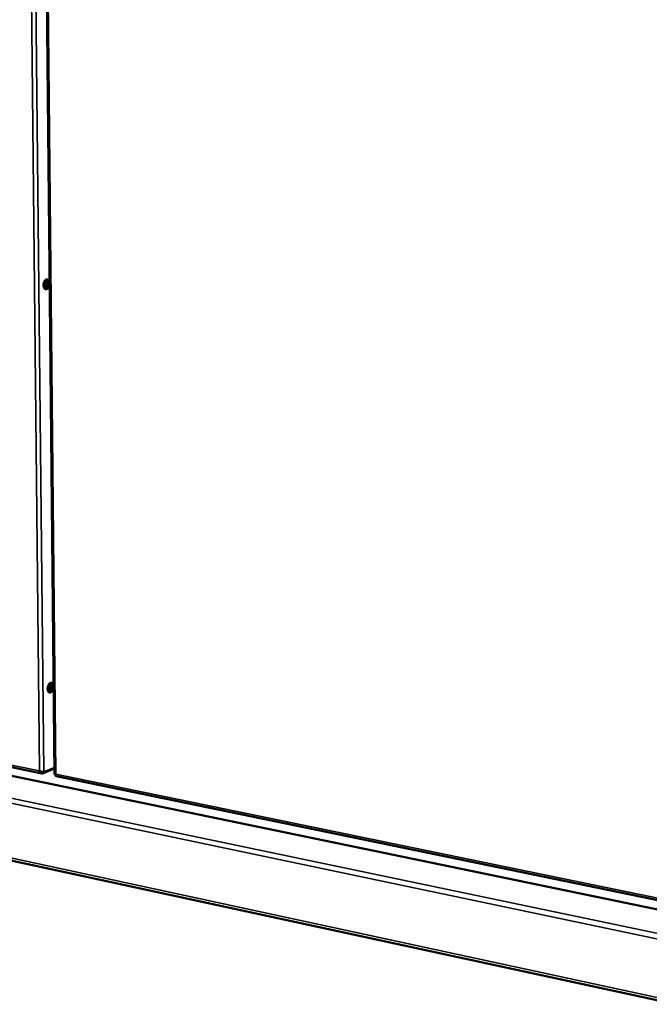
# Model space of a CAD drawing. Units: millimetres. Extents: x 65 to 5840, y 100 to 4100.
# Drawn here: x 4392 to 4760, y 2765 to 3340 of the extents above; entities that cross this region are included whole.
import ezdxf

# ---------------------------------------------------------------- set-up
doc = ezdxf.new("R2010")
doc.units = ezdxf.units.MM
doc.header["$LTSCALE"] = 20
doc.layers.add('Visible (ISO)', color=7, linetype='Continuous', lineweight=50)
doc.layers.add('Visible Narrow (ISO)', color=7, linetype='Continuous', lineweight=35)

msp = doc.modelspace()

# ---------------------------------------------------------------- linework, layer by layer
at = {"layer": 'Visible (ISO)'}
for p, q in [((4402.35, 3934.47), (4412.75, 2898.85)), ((4407.93, 3182.95), (4407.34, 3183.04)), ((4407.34, 3183.04), (4407.35, 3182.51)), ((4407.93, 3182.95), (4407.94, 3182.78)), ((4033.28, 2976.19), (4405.21, 2899.48)), ((4779.46, 2816.84), (4100.66, 2957.47)), ((4409.74, 2947.47), (4409.74, 2946.86)), ((4410.32, 2947.36), (4409.74, 2947.47)), ((4410.32, 2947.36), (4410.32, 2947.17)), ((4047.63, 2921.86), (4775.79, 2764.51)), ((4405.75, 2900.19), (4405.93, 2900.26)), ((4405.75, 2900.19), (4405.76, 2899.48)), ((4405.76, 2899.48), (4412.72, 2902.24)), ((4412.71, 2902.67), (4406.45, 2900.19)), ((4413.4, 2898.76), (4413.34, 2898.77)), ((4413.61, 2897.74), (4844.15, 2808.94))]:
    msp.add_line(p, q, dxfattribs=at)
at = {"layer": 'Visible (ISO)', "flags": 128}
for points in [[(4409.79, 3185.81, -0.028058), (4409.76, 3185.16, -0.044623), (4409.68, 3184.75, -0.010896), (4409.46, 3184.04, -0.026769), (4409.35, 3183.76, -0.036684), (4409.13, 3183.37, -0.032896), (4408.84, 3182.98, -0.052776), (4408.55, 3182.71, -0.051327), (4408.21, 3182.5, -0.074131), (4407.89, 3182.4, -0.076421), (4407.57, 3182.41, -0.076534), (4407.26, 3182.5, -0.074203), (4406.98, 3182.7, -0.051489), (4406.72, 3183, -0.052876), (4406.53, 3183.34, -0.032977), (4406.37, 3183.81, -0.036749), (4406.29, 3184.24, -0.02681), (4406.25, 3184.78, -0.0287), (4406.28, 3185.29, -0.026874), (4406.36, 3185.81, -0.026244), (4406.5, 3186.33, -0.031876), (4406.68, 3186.77, -0.028834), (4406.93, 3187.24, -0.043657), (4407.18, 3187.57, -0.040251), (4407.51, 3187.87, -0.063769), (4407.82, 3188.06, -0.065196), (4408.16, 3188.16, -0.07975), (4408.48, 3188.16, -0.079767), (4408.78, 3188.06, -0.065086), (4409.07, 3187.86, -0.063715), (4409.31, 3187.59, -0.040172), (4409.44, 3187.35, -0.018565), (4409.66, 3186.8, -0.053856), (4409.76, 3186.39, -0.038918), (4409.79, 3185.81)], [(4407.47, 3187.85, -0.030816), (4407.7, 3187.41, -0.053367), (4407.79, 3187.14, -0.012895), (4407.9, 3186.53, -0.029543), (4407.93, 3186.26, -0.023906), (4407.93, 3185.77, -0.024851), (4407.88, 3185.31, -0.024818), (4407.78, 3184.85, -0.023895), (4407.64, 3184.38, -0.029455), (4407.53, 3184.13, -0.012824), (4407.23, 3183.59, -0.053206), (4407.07, 3183.36, -0.030721), (4406.71, 3183.01)], [(4407.28, 3182.49, 0.045924), (4407.68, 3182.62, 0.076049), (4407.89, 3182.75, 0.025374), (4408.26, 3183.09, 0.043039), (4408.45, 3183.32, 0.028333), (4408.7, 3183.74, 0.03146), (4408.88, 3184.14, 0.025002), (4409.04, 3184.63, 0.026068), (4409.14, 3185.11, 0.026104), (4409.19, 3185.6, 0.025013), (4409.19, 3186.11, 0.031557), (4409.14, 3186.55, 0.02841), (4409.03, 3187.03, 0.043222), (4408.92, 3187.3, 0.025549), (4408.68, 3187.74, 0.076321), (4408.51, 3187.93, 0.046128), (4408.17, 3188.17)], [(4407.34, 3183.04, 0.030136), (4407.7, 3183.44, 0.051912), (4407.86, 3183.71, 0.012462), (4408.14, 3184.32, 0.028875), (4408.24, 3184.59, 0.024861), (4408.36, 3185.08, 0.025171), (4408.42, 3185.58, 0.027341), (4408.44, 3186.05, 0.025516), (4408.4, 3186.56, 0.034601), (4408.35, 3186.85, 0.017409), (4408.17, 3187.41, 0.062375), (4408.05, 3187.66, 0.036465), (4407.76, 3188.03)], [(4408.08, 3188.15, -0.045614), (4408.44, 3187.85, -0.075925), (4408.6, 3187.63, -0.025595), (4408.84, 3187.11, -0.042512), (4408.93, 3186.79, -0.028595), (4409.01, 3186.25, -0.0314), (4409.03, 3185.75, -0.026901), (4408.98, 3185.2, -0.027081), (4408.87, 3184.67, -0.030496), (4408.77, 3184.35, -0.014054), (4408.49, 3183.68, -0.054517), (4408.31, 3183.39, -0.032028), (4407.93, 3182.95)], [(4406.48, 3183.46, 0.02537), (4406.77, 3183.88, 0.044207), (4406.9, 3184.14, 0.008999), (4407.13, 3184.73, 0.024559), (4407.2, 3184.96, 0.022413), (4407.29, 3185.4, 0.022403), (4407.34, 3185.85, 0.024609), (4407.34, 3186.08, 0.009034), (4407.31, 3186.72, 0.044308), (4407.26, 3187, 0.025423), (4407.12, 3187.49)], [(4412.16, 2950.22, -0.027099), (4412.12, 2949.57, -0.043811), (4412.05, 2949.17, -0.010277), (4411.83, 2948.45, -0.025796), (4411.72, 2948.17, -0.034027), (4411.51, 2947.78, -0.030314), (4411.21, 2947.36, -0.048688), (4410.94, 2947.08, -0.046172), (4410.6, 2946.85, -0.071156), (4410.28, 2946.73, -0.073882), (4409.96, 2946.7, -0.080648), (4409.65, 2946.77, -0.078671), (4409.38, 2946.94, -0.057086), (4409.12, 2947.21, -0.057212), (4408.94, 2947.53, -0.034826), (4408.78, 2947.98, -0.038793), (4408.7, 2948.39, -0.026793), (4408.66, 2948.93, -0.02923), (4408.69, 2949.42, -0.025907), (4408.77, 2949.94, -0.025776), (4408.91, 2950.46, -0.029883), (4409.09, 2950.91, -0.027199), (4409.33, 2951.38, -0.040235), (4409.58, 2951.72, -0.03634), (4409.9, 2952.05, -0.059564), (4410.2, 2952.26, -0.060104), (4410.54, 2952.39, -0.079946), (4410.86, 2952.42, -0.081332), (4411.16, 2952.34, -0.071333), (4411.45, 2952.17, -0.068833), (4411.68, 2951.92, -0.043784), (4411.81, 2951.7, -0.020363), (4412.03, 2951.18, -0.055881), (4412.13, 2950.78, -0.041346), (4412.16, 2950.22)], [(4409.96, 2952.1, -0.029689), (4410.16, 2951.66, -0.051771), (4410.23, 2951.39, -0.012074), (4410.31, 2950.79, -0.028476), (4410.32, 2950.53, -0.023043), (4410.3, 2950.05, -0.023966), (4410.23, 2949.59, -0.023924), (4410.12, 2949.15, -0.02303), (4409.96, 2948.7, -0.028365), (4409.85, 2948.46, -0.011984), (4409.54, 2947.93, -0.051562), (4409.37, 2947.71, -0.029567), (4409.02, 2947.38)], [(4409.56, 2946.82, 0.045449), (4409.95, 2946.93, 0.075765), (4410.16, 2947.05, 0.025042), (4410.53, 2947.38, 0.042496), (4410.73, 2947.6, 0.02762), (4410.99, 2948.01, 0.030821), (4411.18, 2948.4, 0.024375), (4411.36, 2948.88, 0.025449), (4411.48, 2949.35, 0.025496), (4411.55, 2949.83, 0.02439), (4411.57, 2950.34, 0.030947), (4411.54, 2950.77, 0.027721), (4411.46, 2951.25, 0.04274), (4411.36, 2951.52, 0.025278), (4411.15, 2951.97, 0.076133), (4411, 2952.16, 0.045723), (4410.68, 2952.41)], [(4409.74, 2947.47, 0.027496), (4410.07, 2947.88, 0.047763), (4410.23, 2948.14, 0.010531), (4410.51, 2948.74, 0.02644), (4410.6, 2948.99, 0.023495), (4410.72, 2949.46, 0.023563), (4410.79, 2949.93, 0.026109), (4410.82, 2950.38, 0.024231), (4410.8, 2950.86, 0.03314), (4410.76, 2951.13, 0.016054), (4410.62, 2951.68, 0.060195), (4410.51, 2951.92, 0.034857), (4410.26, 2952.29)], [(4410.59, 2952.4, -0.044279), (4410.91, 2952.1, -0.074331), (4411.05, 2951.88, -0.024308), (4411.26, 2951.38, -0.041322), (4411.34, 2951.07, -0.027433), (4411.4, 2950.55, -0.030343), (4411.4, 2950.08, -0.025397), (4411.34, 2949.55, -0.025847), (4411.23, 2949.04, -0.028118), (4411.13, 2948.75, -0.012041), (4410.85, 2948.09, -0.050465), (4410.69, 2947.8, -0.029431), (4410.32, 2947.36)], [(4408.81, 2947.86, 0.028782), (4409.16, 2948.36, 0.048786), (4409.32, 2948.69, 0.011588), (4409.56, 2949.4, 0.027464), (4409.64, 2949.71, 0.027519), (4409.69, 2950.02, 0.011633), (4409.74, 2950.77, 0.048909), (4409.72, 2951.13, 0.02884), (4409.59, 2951.73)]]:
    msp.add_lwpolyline(points, format="xyb", dxfattribs=at)
at = {"layer": 'Visible (ISO)'}
for points, knots in [([(4403.94, 2900.92), (4404.13, 2900.2), (4404.59, 2899.62), (4405.17, 2899.49), (4405.36, 2899.44), (4405.56, 2899.44), (4405.76, 2899.48)], [0, 0, 0, 0, 1.18291, 1.18291, 1.18291, 1.570796, 1.570796, 1.570796, 1.570796]), ([(4406.45, 2900.19), (4406.02, 2900.24), (4405.24, 2900.37), (4404.56, 2900.63), (4404.34, 2900.71), (4404.13, 2900.81), (4403.94, 2900.92)], [0, 0, 0, 0, 1.18291, 1.18291, 1.18291, 1.570796, 1.570796, 1.570796, 1.570796]), ([(4404.73, 2900.57), (4404.95, 2900.35), (4405.22, 2900.2), (4405.51, 2900.18), (4405.59, 2900.17), (4405.67, 2900.18), (4405.75, 2900.19)], [0.533747, 0.533747, 0.533747, 0.533747, 1.350716, 1.350716, 1.350716, 1.570796, 1.570796, 1.570796, 1.570796]), ([(4413.34, 2898.77), (4413.23, 2898.79), (4413.13, 2898.81), (4412.98, 2898.83), (4412.91, 2898.83), (4412.86, 2898.84)], [0, 0, 0, 0, 0.03202438, 0.03202438, 0.05681737, 0.05681737, 0.05681737, 0.05681737]), ([(4413.61, 2897.75), (4413.46, 2897.79), (4413.35, 2898.01), (4413.36, 2898.38), (4413.36, 2898.55), (4413.39, 2898.75), (4413.45, 2898.96)], [0.363521, 0.363521, 0.363521, 0.363521, 1.18291, 1.18291, 1.18291, 1.570796, 1.570796, 1.570796, 1.570796])]:
    msp.add_open_spline(points, degree=3, knots=knots, dxfattribs=at)
msp.add_open_spline([(4413.45, 2898.96), (4413.02, 2898.88), (4412.76, 2898.86), (4412.75, 2898.85)], degree=3, dxfattribs=at)
at = {"layer": 'Visible Narrow (ISO)'}
for p, q in [((4403.94, 2900.92), (4393.15, 3934.66)), ((4395.76, 3934.67), (4406.45, 2900.19)), ((4403.08, 3934.45), (4413.45, 2898.96)), ((4032.51, 2977.45), (4403.94, 2900.92)), ((4868.66, 2780.86), (3993.1, 2964.79)), ((3995.24, 2967.2), (4868.99, 2784.13)), ((4052.87, 2922.14), (4774.47, 2766.39)), ((4404.99, 2900.35), (4405.75, 2900.19)), ((4413.45, 2898.96), (4843.52, 2810.34))]:
    msp.add_line(p, q, dxfattribs=at)

doc.saveas('drawing.dxf')
